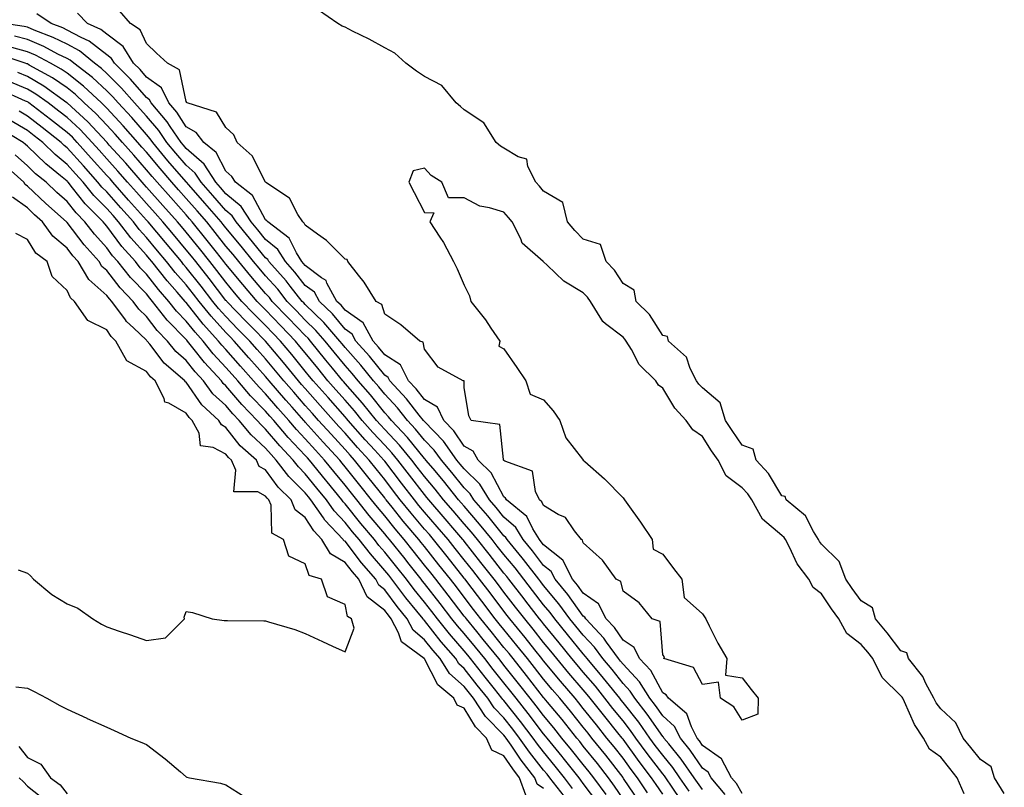
# Model space of a CAD drawing. Units: inches. Extents: x 952643 to 955283, y 7366538 to 7369178.
# Drawn here: x 953716 to 953964, y 7368489 to 7368683 of the extents above; entities that cross this region are included whole.
import ezdxf

# ---------------------------------------------------------------- set-up
doc = ezdxf.new("R2010")
doc.units = ezdxf.units.IN
doc.header["$MEASUREMENT"] = 0
doc.layers.add('Contour_95267366', color=7, linetype='Continuous', true_color=0x3fb01d)

msp = doc.modelspace()

# ---------------------------------------------------------------- linework, layer by layer
at = {"layer": 'Contour_95267366'}
for points in [[(953893.79, 7368487.66, 3361), (953890.24, 7368491.92, 3361), (953889.47, 7368493.34, 3361), (953888.05, 7368494.35, 3361), (953884.99, 7368498.87, 3361), (953882.51, 7368501.92, 3361), (953880.99, 7368504.86, 3361), (953878.05, 7368507.5, 3361), (953876.23, 7368510.1, 3361), (953874.82, 7368511.92, 3361), (953872.24, 7368516.11, 3361), (953868.05, 7368520.48, 3361), (953867.42, 7368521.28, 3361), (953866.88, 7368521.92, 3361), (953863.93, 7368526.04, 3361), (953863.22, 7368527.09, 3361), (953858.68, 7368531.92, 3361), (953858.47, 7368532.34, 3361), (953858.05, 7368532.63, 3361), (953854.19, 7368538.06, 3361), (953850.98, 7368541.92, 3361), (953849.98, 7368543.85, 3361), (953848.05, 7368545.39, 3361), (953845.25, 7368549.11, 3361), (953842.91, 7368551.92, 3361), (953841.08, 7368554.95, 3361), (953838.05, 7368557.56, 3361), (953836.11, 7368559.98, 3361), (953834.44, 7368561.92, 3361), (953831.99, 7368565.85, 3361), (953828.05, 7368569.71, 3361), (953827.06, 7368570.94, 3361), (953826.24, 7368571.92, 3361), (953822.81, 7368576.68, 3361), (953818.05, 7368581.61, 3361), (953817.91, 7368581.78, 3361), (953817.78, 7368581.92, 3361), (953816.75, 7368583.21, 3361), (953813.53, 7368587.4, 3361), (953809.31, 7368591.92, 3361), (953808.89, 7368592.76, 3361), (953808.05, 7368593.29, 3361), (953804.23, 7368598.1, 3361), (953800.79, 7368601.92, 3361), (953799.82, 7368603.69, 3361), (953798.05, 7368604.95, 3361), (953794.87, 7368608.73, 3361), (953791.59, 7368611.92, 3361), (953790.33, 7368614.19, 3361), (953788.05, 7368615.9, 3361), (953785.39, 7368619.27, 3361), (953783.05, 7368621.92, 3361), (953781.13, 7368624.99, 3361), (953778.05, 7368627.53, 3361), (953776.08, 7368629.95, 3361), (953774.45, 7368631.92, 3361), (953771.92, 7368635.78, 3361), (953768.05, 7368639.01, 3361), (953766.7, 7368640.57, 3361), (953765.52, 7368641.92, 3361), (953762.59, 7368646.46, 3361), (953758.05, 7368650.42, 3361), (953757.36, 7368651.22, 3361), (953756.77, 7368651.92, 3361), (953754.05, 7368655.92, 3361), (953753.26, 7368657.13, 3361), (953749.2, 7368661.92, 3361), (953748.82, 7368662.69, 3361), (953748.05, 7368663.26, 3361), (953744.05, 7368667.92, 3361), (953739.98, 7368671.92, 3361), (953739.24, 7368673.11, 3361), (953738.05, 7368674.01, 3361), (953733.6, 7368677.47, 3361), (953731.6, 7368678.37, 3361), (953728.05, 7368680.27, 3361), (953726.95, 7368680.82, 3361), (953724.04, 7368681.92, 3361), (953720.46, 7368684.33, 3361)], [(953898.05, 7368487.98, 3360), (953896.6, 7368490.47, 3360), (953895.39, 7368491.92, 3360), (953892.81, 7368496.67, 3360), (953888.05, 7368500.07, 3360), (953887.31, 7368501.18, 3360), (953886.7, 7368501.92, 3360), (953885.26, 7368504.72, 3360), (953884.16, 7368508.04, 3360), (953879.53, 7368511.92, 3360), (953878.92, 7368512.78, 3360), (953878.05, 7368513.26, 3360), (953875.04, 7368518.91, 3360), (953872.19, 7368521.92, 3360), (953870.86, 7368524.73, 3360), (953868.05, 7368526.54, 3360), (953865.88, 7368529.75, 3360), (953863.84, 7368531.92, 3360), (953861.87, 7368535.74, 3360), (953858.05, 7368538.38, 3360), (953856.58, 7368540.45, 3360), (953855.35, 7368541.92, 3360), (953852.87, 7368546.74, 3360), (953848.05, 7368550.58, 3360), (953847.47, 7368551.34, 3360), (953847, 7368551.92, 3360), (953845.35, 7368554.62, 3360), (953843.87, 7368557.74, 3360), (953838.7, 7368561.92, 3360), (953838.49, 7368562.36, 3360), (953838.05, 7368562.65, 3360), (953834.83, 7368568.7, 3360), (953831.54, 7368571.92, 3360), (953830.34, 7368574.21, 3360), (953828.05, 7368575.47, 3360), (953825.43, 7368579.31, 3360), (953822.92, 7368581.92, 3360), (953821.37, 7368585.24, 3360), (953818.05, 7368587.17, 3360), (953815.98, 7368589.85, 3360), (953814.06, 7368591.92, 3360), (953812.03, 7368595.9, 3360), (953808.05, 7368598.44, 3360), (953806.51, 7368600.38, 3360), (953805.13, 7368601.92, 3360), (953802.6, 7368606.47, 3360), (953798.05, 7368609.73, 3360), (953797.05, 7368610.92, 3360), (953796.02, 7368611.92, 3360), (953793.49, 7368616.48, 3360), (953793.27, 7368617.14, 3360), (953792.15, 7368617.82, 3360), (953788.05, 7368620.91, 3360), (953787.61, 7368621.48, 3360), (953787.21, 7368621.92, 3360), (953785.81, 7368624.16, 3360), (953783.99, 7368627.86, 3360), (953778.58, 7368631.92, 3360), (953778.37, 7368632.24, 3360), (953778.05, 7368632.48, 3360), (953774.74, 7368638.61, 3360), (953770.43, 7368641.92, 3360), (953769.52, 7368643.39, 3360), (953768.05, 7368644.75, 3360), (953765.56, 7368649.42, 3360), (953762.53, 7368651.92, 3360), (953760.6, 7368654.47, 3360), (953758.05, 7368655.86, 3360), (953755.67, 7368659.54, 3360), (953753.65, 7368661.92, 3360), (953751.79, 7368665.66, 3360), (953748.05, 7368668.42, 3360), (953746.43, 7368670.3, 3360), (953744.79, 7368671.92, 3360), (953742.21, 7368676.09, 3360), (953738.05, 7368679.23, 3360), (953736.54, 7368680.4, 3360), (953733.17, 7368681.92, 3360), (953730.68, 7368684.55, 3360)], [(953953.96, 7368487.83, 3359), (953952.2, 7368491.92, 3359), (953950.35, 7368494.22, 3359), (953948.05, 7368497.11, 3359), (953945.25, 7368499.11, 3359), (953943.74, 7368501.92, 3359), (953941.42, 7368505.29, 3359), (953938.94, 7368511.03, 3359), (953938.49, 7368511.92, 3359), (953938.33, 7368512.2, 3359), (953938.05, 7368512.55, 3359), (953933.28, 7368517.15, 3359), (953930.94, 7368521.92, 3359), (953929.67, 7368523.54, 3359), (953928.05, 7368525.46, 3359), (953924.37, 7368528.23, 3359), (953922.42, 7368531.92, 3359), (953920.58, 7368534.45, 3359), (953918.05, 7368538.23, 3359), (953915.95, 7368539.82, 3359), (953914.82, 7368541.92, 3359), (953911.93, 7368545.8, 3359), (953909.96, 7368550, 3359), (953908.93, 7368551.92, 3359), (953908.6, 7368552.46, 3359), (953908.05, 7368552.94, 3359), (953903.16, 7368557.03, 3359), (953900.48, 7368561.92, 3359), (953899.51, 7368563.39, 3359), (953898.05, 7368564.95, 3359), (953894.06, 7368567.93, 3359), (953891.97, 7368571.92, 3359), (953890.37, 7368574.24, 3359), (953888.05, 7368577.88, 3359), (953885.64, 7368579.51, 3359), (953883.98, 7368581.92, 3359), (953881.11, 7368584.98, 3359), (953878.05, 7368590.02, 3359), (953876.98, 7368590.84, 3359), (953876.35, 7368591.92, 3359), (953872.14, 7368596.01, 3359), (953870.16, 7368599.81, 3359), (953868.86, 7368601.92, 3359), (953868.53, 7368602.4, 3359), (953868.05, 7368602.87, 3359), (953863.67, 7368606.29, 3359), (953862.93, 7368606.8, 3359), (953862.73, 7368607.24, 3359), (953859.88, 7368611.92, 3359), (953859.13, 7368613, 3359), (953858.05, 7368614.09, 3359), (953853.14, 7368617.01, 3359), (953848.98, 7368620.99, 3359), (953848.05, 7368621.87, 3359), (953848.01, 7368621.88, 3359), (953847.97, 7368621.92, 3359), (953842.67, 7368626.54, 3359), (953842.33, 7368627.65, 3359), (953840.17, 7368631.92, 3359), (953839.21, 7368633.08, 3359), (953838.05, 7368634.34, 3359), (953834.46, 7368635.51, 3359), (953832.02, 7368635.9, 3359), (953828.05, 7368638.03, 3359), (953824.13, 7368638.01, 3359), (953822.44, 7368641.92, 3359), (953819.77, 7368643.64, 3359), (953818.05, 7368645.44, 3359), (953815.2, 7368644.77, 3359), (953814.15, 7368641.92, 3359), (953815.46, 7368639.33, 3359), (953818.05, 7368634.29, 3359), (953820.38, 7368634.25, 3359), (953819.39, 7368631.92, 3359), (953821.93, 7368628.05, 3359), (953822.84, 7368626.71, 3359), (953825.35, 7368621.92, 3359), (953826.27, 7368620.14, 3359), (953828.05, 7368616, 3359), (953829.42, 7368613.29, 3359), (953829.69, 7368611.92, 3359), (953833.42, 7368607.29, 3359), (953834.78, 7368605.19, 3359), (953837, 7368601.92, 3359), (953836.77, 7368600.64, 3359), (953838.05, 7368599.95, 3359), (953841.35, 7368595.22, 3359), (953843.57, 7368591.92, 3359), (953844.67, 7368588.54, 3359), (953848.05, 7368587.1, 3359), (953850.43, 7368584.31, 3359), (953852.11, 7368581.92, 3359), (953853.68, 7368577.55, 3359), (953857.83, 7368572.15, 3359), (953858, 7368571.87, 3359), (953858.05, 7368571.88, 3359), (953858.41, 7368571.56, 3359), (953863.37, 7368567.24, 3359), (953868.05, 7368562.38, 3359), (953868.26, 7368562.13, 3359), (953868.4, 7368561.92, 3359), (953869.26, 7368560.71, 3359), (953872.42, 7368556.28, 3359), (953875.42, 7368551.92, 3359), (953875.61, 7368549.48, 3359), (953878.05, 7368548.25, 3359), (953880.79, 7368544.66, 3359), (953882.83, 7368541.92, 3359), (953883.46, 7368537.33, 3359), (953888.05, 7368533.19, 3359), (953888.54, 7368532.41, 3359), (953888.87, 7368531.92, 3359), (953889.78, 7368530.19, 3359), (953891.95, 7368525.82, 3359), (953894.23, 7368521.92, 3359), (953893.88, 7368517.76, 3359), (953898.05, 7368517.08, 3359), (953900.32, 7368514.18, 3359), (953902.06, 7368511.92, 3359), (953902.01, 7368507.96, 3359), (953898.05, 7368506.4, 3359), (953895.92, 7368509.79, 3359), (953892.57, 7368511.92, 3359), (953892.12, 7368515.99, 3359), (953888.05, 7368515.44, 3359), (953885.8, 7368519.67, 3359), (953878.36, 7368521.92, 3359), (953878.47, 7368522.34, 3359), (953878.05, 7368522.88, 3359), (953877.42, 7368531.28, 3359), (953875.38, 7368531.92, 3359), (953872.13, 7368536.01, 3359), (953868.05, 7368538.92, 3359), (953867.51, 7368541.38, 3359), (953866.35, 7368541.92, 3359), (953862.86, 7368546.73, 3359), (953858.05, 7368551.06, 3359), (953857.86, 7368551.73, 3359), (953857.58, 7368551.92, 3359), (953855.82, 7368554.14, 3359), (953853.57, 7368557.44, 3359), (953851.74, 7368558.23, 3359), (953848.05, 7368560.45, 3359), (953847.57, 7368561.45, 3359), (953846.99, 7368561.92, 3359), (953845.97, 7368564, 3359), (953845.28, 7368569.15, 3359), (953838.3, 7368571.66, 3359), (953838.05, 7368571.83, 3359), (953838.02, 7368571.89, 3359), (953837.99, 7368571.92, 3359), (953837.92, 7368572.05, 3359), (953837.01, 7368580.88, 3359), (953829.82, 7368581.92, 3359), (953829.2, 7368583.07, 3359), (953828.05, 7368590.24, 3359), (953828.01, 7368591.88, 3359), (953827.8, 7368591.92, 3359), (953821.47, 7368595.34, 3359), (953818.05, 7368599.84, 3359), (953817.76, 7368601.63, 3359), (953816.92, 7368601.92, 3359), (953812.09, 7368605.96, 3359), (953808.05, 7368608.72, 3359), (953807.28, 7368611.15, 3359), (953805.85, 7368611.92, 3359), (953802.88, 7368616.75, 3359), (953801.44, 7368618.53, 3359), (953798.77, 7368621.92, 3359), (953798.56, 7368622.43, 3359), (953798.05, 7368622.54, 3359), (953793.39, 7368627.27, 3359), (953791.15, 7368628.82, 3359), (953788.05, 7368631.1, 3359), (953787.78, 7368631.65, 3359), (953787.42, 7368631.92, 3359), (953786.2, 7368633.76, 3359), (953784.04, 7368637.91, 3359), (953778.12, 7368641.85, 3359), (953778.05, 7368641.9, 3359), (953778.04, 7368641.92, 3359), (953778.02, 7368641.95, 3359), (953774.68, 7368648.55, 3359), (953770.9, 7368651.92, 3359), (953770.01, 7368653.89, 3359), (953768.05, 7368655.73, 3359), (953765.71, 7368659.58, 3359), (953758.33, 7368661.92, 3359), (953758.18, 7368662.04, 3359), (953758.05, 7368662.25, 3359), (953756.38, 7368670.25, 3359), (953753.32, 7368671.92, 3359), (953750.59, 7368674.45, 3359), (953748.05, 7368676.85, 3359), (953746.48, 7368680.34, 3359), (953743.99, 7368681.92, 3359), (953741.27, 7368685.14, 3359)], [(953964.07, 7368487.94, 3358), (953961.59, 7368491.92, 3358), (953960.76, 7368494.63, 3358), (953958.05, 7368496.5, 3358), (953955.64, 7368499.51, 3358), (953953.71, 7368501.92, 3358), (953951.88, 7368505.75, 3358), (953948.05, 7368509.27, 3358), (953946.93, 7368510.79, 3358), (953946.35, 7368511.92, 3358), (953944.31, 7368515.66, 3358), (953943.51, 7368517.38, 3358), (953939.94, 7368521.92, 3358), (953939.5, 7368523.37, 3358), (953938.05, 7368523.85, 3358), (953934.54, 7368528.41, 3358), (953931.59, 7368531.92, 3358), (953930.84, 7368534.71, 3358), (953928.05, 7368536.49, 3358), (953925.75, 7368539.62, 3358), (953924.18, 7368541.92, 3358), (953922.49, 7368546.36, 3358), (953918.05, 7368550.78, 3358), (953917.55, 7368551.42, 3358), (953917.28, 7368551.92, 3358), (953916, 7368553.97, 3358), (953914.03, 7368557.9, 3358), (953909.1, 7368561.92, 3358), (953908.91, 7368562.78, 3358), (953908.05, 7368562.94, 3358), (953904.69, 7368568.56, 3358), (953901.57, 7368571.92, 3358), (953900.82, 7368574.7, 3358), (953898.05, 7368575.71, 3358), (953895.5, 7368579.38, 3358), (953893.85, 7368581.92, 3358), (953892.49, 7368586.37, 3358), (953888.05, 7368590.1, 3358), (953887.16, 7368591.03, 3358), (953886.58, 7368591.92, 3358), (953885, 7368594.96, 3358), (953884.03, 7368597.89, 3358), (953879.53, 7368601.92, 3358), (953879.23, 7368603.1, 3358), (953878.05, 7368603.29, 3358), (953874.75, 7368608.62, 3358), (953871.39, 7368611.92, 3358), (953870.85, 7368614.73, 3358), (953868.05, 7368616.39, 3358), (953865.91, 7368619.78, 3358), (953863.78, 7368621.92, 3358), (953862.38, 7368626.25, 3358), (953858.05, 7368627.58, 3358), (953855.89, 7368629.76, 3358), (953854.06, 7368631.92, 3358), (953852.92, 7368636.79, 3358), (953848.05, 7368639.63, 3358), (953847.02, 7368640.89, 3358), (953846.08, 7368641.92, 3358), (953844.09, 7368645.88, 3358), (953843.87, 7368647.74, 3358), (953841.67, 7368648.3, 3358), (953838.05, 7368650.48, 3358), (953837.16, 7368651.04, 3358), (953836.07, 7368651.92, 3358), (953833.02, 7368656.89, 3358), (953828.05, 7368660.15, 3358), (953827.13, 7368661, 3358), (953826.04, 7368661.92, 3358), (953822.46, 7368666.33, 3358), (953818.05, 7368668.53, 3358), (953816.07, 7368669.94, 3358), (953813.36, 7368671.92, 3358), (953810.59, 7368674.46, 3358), (953808.05, 7368675.79, 3358), (953804.09, 7368677.97, 3358), (953799.95, 7368680.01, 3358), (953798.05, 7368680.99, 3358), (953797.34, 7368681.2, 3358), (953796.27, 7368681.92, 3358), (953791.39, 7368685.26, 3358)], [(953888.05, 7368488.94, 3362), (953886.82, 7368490.69, 3362), (953885.98, 7368491.92, 3362), (953882.72, 7368496.59, 3362), (953879.55, 7368500.42, 3362), (953878.33, 7368501.92, 3362), (953878.24, 7368502.11, 3362), (953878.05, 7368502.27, 3362), (953874.09, 7368507.96, 3362), (953871.01, 7368511.92, 3362), (953869.88, 7368513.75, 3362), (953868.05, 7368515.65, 3362), (953865.29, 7368519.15, 3362), (953862.95, 7368521.92, 3362), (953860.91, 7368524.78, 3362), (953858.05, 7368527.79, 3362), (953856.2, 7368530.07, 3362), (953854.69, 7368531.92, 3362), (953851.89, 7368535.76, 3362), (953848.05, 7368540.31, 3362), (953847.35, 7368541.22, 3362), (953846.81, 7368541.92, 3362), (953843.02, 7368546.89, 3362), (953842.69, 7368547.28, 3362), (953838.84, 7368551.92, 3362), (953838.54, 7368552.41, 3362), (953838.05, 7368552.84, 3362), (953834, 7368557.87, 3362), (953830.51, 7368561.92, 3362), (953829.56, 7368563.43, 3362), (953828.05, 7368564.92, 3362), (953824.93, 7368568.8, 3362), (953822.32, 7368571.92, 3362), (953820.53, 7368574.4, 3362), (953818.05, 7368576.96, 3362), (953815.83, 7368579.71, 3362), (953813.75, 7368581.92, 3362), (953811.23, 7368585.11, 3362), (953808.05, 7368588.51, 3362), (953806.54, 7368590.4, 3362), (953805.2, 7368591.92, 3362), (953802.01, 7368595.88, 3362), (953798.05, 7368600.26, 3362), (953797.31, 7368601.18, 3362), (953796.7, 7368601.92, 3362), (953792.71, 7368606.58, 3362), (953788.05, 7368611.12, 3362), (953787.66, 7368611.53, 3362), (953787.28, 7368611.92, 3362), (953784.19, 7368615.78, 3362), (953783.19, 7368617.05, 3362), (953778.89, 7368621.92, 3362), (953778.57, 7368622.44, 3362), (953778.05, 7368622.86, 3362), (953773.99, 7368627.86, 3362), (953770.61, 7368631.92, 3362), (953769.6, 7368633.47, 3362), (953768.05, 7368634.76, 3362), (953764.73, 7368638.6, 3362), (953761.82, 7368641.92, 3362), (953760.34, 7368644.22, 3362), (953758.05, 7368646.22, 3362), (953755.4, 7368649.27, 3362), (953753.2, 7368651.92, 3362), (953751.12, 7368654.98, 3362), (953748.05, 7368658.53, 3362), (953746.47, 7368660.34, 3362), (953745, 7368661.92, 3362), (953741.77, 7368665.64, 3362), (953738.05, 7368669.3, 3362), (953736.69, 7368670.56, 3362), (953734.93, 7368671.92, 3362), (953731.15, 7368675.02, 3362), (953728.05, 7368676.68, 3362), (953724.54, 7368678.41, 3362), (953719.73, 7368680.24, 3362), (953718.05, 7368680.96, 3362), (953717.29, 7368681.15, 3362), (953712.24, 7368681.92, 3362)], [(953884.69, 7368488.57, 3363), (953882.39, 7368491.92, 3363), (953880.6, 7368494.47, 3363), (953878.05, 7368497.56, 3363), (953876.17, 7368500.05, 3363), (953874.8, 7368501.92, 3363), (953872, 7368505.87, 3363), (953868.05, 7368510.88, 3363), (953867.58, 7368511.45, 3363), (953867.21, 7368511.92, 3363), (953863.93, 7368516.04, 3363), (953863.15, 7368517.02, 3363), (953859.03, 7368521.92, 3363), (953858.62, 7368522.49, 3363), (953858.05, 7368523.09, 3363), (953854.09, 7368527.96, 3363), (953850.85, 7368531.92, 3363), (953849.67, 7368533.54, 3363), (953848.05, 7368535.46, 3363), (953845.24, 7368539.11, 3363), (953843.06, 7368541.92, 3363), (953840.89, 7368544.76, 3363), (953838.05, 7368548.16, 3363), (953836.39, 7368550.26, 3363), (953835.07, 7368551.92, 3363), (953831.93, 7368555.8, 3363), (953828.05, 7368560.28, 3363), (953827.3, 7368561.17, 3363), (953826.64, 7368561.92, 3363), (953822.81, 7368566.68, 3363), (953820.2, 7368569.77, 3363), (953818.39, 7368571.92, 3363), (953818.25, 7368572.12, 3363), (953818.05, 7368572.32, 3363), (953813.76, 7368577.64, 3363), (953809.73, 7368581.92, 3363), (953808.99, 7368582.86, 3363), (953808.05, 7368583.86, 3363), (953804.47, 7368588.34, 3363), (953801.32, 7368591.92, 3363), (953799.87, 7368593.73, 3363), (953798.05, 7368595.74, 3363), (953795.27, 7368599.14, 3363), (953793.01, 7368601.92, 3363), (953790.73, 7368604.59, 3363), (953788.05, 7368607.2, 3363), (953785.74, 7368609.6, 3363), (953783.51, 7368611.92, 3363), (953781.09, 7368614.95, 3363), (953778.05, 7368618.36, 3363), (953776.41, 7368620.28, 3363), (953775.04, 7368621.92, 3363), (953771.91, 7368625.78, 3363), (953768.05, 7368630.41, 3363), (953767.39, 7368631.25, 3363), (953766.85, 7368631.92, 3363), (953762.77, 7368636.64, 3363), (953758.72, 7368641.25, 3363), (953758.13, 7368641.92, 3363), (953758.1, 7368641.97, 3363), (953758.05, 7368642.01, 3363), (953753.45, 7368647.32, 3363), (953749.62, 7368651.92, 3363), (953748.99, 7368652.86, 3363), (953748.05, 7368653.94, 3363), (953744.33, 7368658.2, 3363), (953740.88, 7368661.92, 3363), (953739.56, 7368663.44, 3363), (953738.05, 7368664.93, 3363), (953734.42, 7368668.29, 3363), (953729.73, 7368671.92, 3363), (953728.8, 7368672.68, 3363), (953728.05, 7368673.08, 3363), (953725.75, 7368674.22, 3363), (953722.23, 7368676.1, 3363), (953718.05, 7368677.88, 3363), (953714.85, 7368678.72, 3363)], [(953882.56, 7368486.43, 3364), (953880.42, 7368489.55, 3364), (953878.79, 7368491.92, 3364), (953878.49, 7368492.35, 3364), (953878.05, 7368492.88, 3364), (953874.16, 7368498.04, 3364), (953871.31, 7368501.92, 3364), (953869.95, 7368503.83, 3364), (953868.05, 7368506.25, 3364), (953865.51, 7368509.38, 3364), (953863.5, 7368511.92, 3364), (953861.09, 7368514.95, 3364), (953858.05, 7368518.53, 3364), (953856.49, 7368520.36, 3364), (953855.19, 7368521.92, 3364), (953851.99, 7368525.86, 3364), (953848.05, 7368530.67, 3364), (953847.49, 7368531.37, 3364), (953847.04, 7368531.92, 3364), (953843.6, 7368536.37, 3364), (953843.12, 7368536.99, 3364), (953839.31, 7368541.92, 3364), (953838.76, 7368542.63, 3364), (953838.05, 7368543.48, 3364), (953834.33, 7368548.2, 3364), (953831.39, 7368551.92, 3364), (953829.9, 7368553.76, 3364), (953828.05, 7368555.89, 3364), (953825.29, 7368559.15, 3364), (953822.88, 7368561.92, 3364), (953820.73, 7368564.6, 3364), (953818.05, 7368567.77, 3364), (953816.23, 7368570.11, 3364), (953814.86, 7368571.92, 3364), (953811.79, 7368575.66, 3364), (953808.05, 7368579.62, 3364), (953806.95, 7368580.82, 3364), (953805.97, 7368581.92, 3364), (953802.42, 7368586.3, 3364), (953798.05, 7368591.26, 3364), (953797.74, 7368591.61, 3364), (953797.46, 7368591.92, 3364), (953794.86, 7368595.11, 3364), (953793.24, 7368597.1, 3364), (953789.33, 7368601.92, 3364), (953788.73, 7368602.61, 3364), (953788.05, 7368603.28, 3364), (953783.81, 7368607.68, 3364), (953779.74, 7368611.92, 3364), (953778.99, 7368612.86, 3364), (953778.05, 7368613.91, 3364), (953774.36, 7368618.23, 3364), (953771.28, 7368621.92, 3364), (953769.84, 7368623.7, 3364), (953768.05, 7368625.85, 3364), (953765.37, 7368629.24, 3364), (953763.22, 7368631.92, 3364), (953760.82, 7368634.69, 3364), (953758.05, 7368637.85, 3364), (953756.13, 7368640, 3364), (953754.42, 7368641.92, 3364), (953751.47, 7368645.34, 3364), (953748.05, 7368649.46, 3364), (953746.91, 7368650.78, 3364), (953745.88, 7368651.92, 3364), (953742.22, 7368656.09, 3364), (953738.05, 7368660.58, 3364), (953737.41, 7368661.27, 3364), (953736.7, 7368661.92, 3364), (953732.22, 7368666.09, 3364), (953728.05, 7368669.39, 3364), (953726.56, 7368670.43, 3364), (953723.86, 7368671.92, 3364), (953720.07, 7368673.95, 3364), (953718.05, 7368674.81, 3364), (953714.14, 7368675.83, 3364)], [(953878.05, 7368487.74, 3365), (953876.36, 7368490.23, 3365), (953875.22, 7368491.92, 3365), (953872.14, 7368496.02, 3365), (953868.05, 7368501.61, 3365), (953867.91, 7368501.78, 3365), (953867.81, 7368501.92, 3365), (953866.75, 7368503.22, 3365), (953863.44, 7368507.31, 3365), (953859.79, 7368511.92, 3365), (953859.02, 7368512.89, 3365), (953858.05, 7368514.03, 3365), (953854.42, 7368518.28, 3365), (953851.38, 7368521.92, 3365), (953849.89, 7368523.76, 3365), (953848.05, 7368526, 3365), (953845.44, 7368529.31, 3365), (953843.29, 7368531.92, 3365), (953841.01, 7368534.87, 3365), (953838.05, 7368538.69, 3365), (953836.66, 7368540.54, 3365), (953835.61, 7368541.92, 3365), (953832.28, 7368546.15, 3365), (953828.05, 7368551.47, 3365), (953827.85, 7368551.72, 3365), (953827.7, 7368551.92, 3365), (953825.69, 7368554.28, 3365), (953823.26, 7368557.14, 3365), (953819.12, 7368561.92, 3365), (953818.65, 7368562.52, 3365), (953818.05, 7368563.22, 3365), (953814.25, 7368568.12, 3365), (953811.35, 7368571.92, 3365), (953809.87, 7368573.74, 3365), (953808.05, 7368575.66, 3365), (953805.05, 7368578.92, 3365), (953802.4, 7368581.92, 3365), (953800.45, 7368584.32, 3365), (953798.05, 7368587.05, 3365), (953795.76, 7368589.63, 3365), (953793.74, 7368591.92, 3365), (953791.18, 7368595.05, 3365), (953788.05, 7368598.93, 3365), (953786.7, 7368600.57, 3365), (953785.58, 7368601.92, 3365), (953781.89, 7368605.76, 3365), (953778.05, 7368609.75, 3365), (953776.97, 7368610.84, 3365), (953775.93, 7368611.92, 3365), (953772.31, 7368616.18, 3365), (953768.05, 7368621.29, 3365), (953767.78, 7368621.64, 3365), (953767.55, 7368621.92, 3365), (953765.7, 7368624.28, 3365), (953763.36, 7368627.23, 3365), (953759.58, 7368631.92, 3365), (953758.87, 7368632.74, 3365), (953758.05, 7368633.68, 3365), (953754.16, 7368638.04, 3365), (953750.7, 7368641.92, 3365), (953749.47, 7368643.34, 3365), (953748.05, 7368645.06, 3365), (953744.88, 7368648.74, 3365), (953742, 7368651.92, 3365), (953740.15, 7368654.02, 3365), (953738.05, 7368656.28, 3365), (953735.33, 7368659.2, 3365), (953732.39, 7368661.92, 3365), (953730.14, 7368664.01, 3365), (953728.05, 7368665.66, 3365), (953724.35, 7368668.22, 3365), (953718.52, 7368671.45, 3365), (953718.05, 7368671.72, 3365), (953717.91, 7368671.78, 3365), (953717.52, 7368671.92, 3365), (953710.37, 7368674.24, 3365)], [(953874.22, 7368488.09, 3366), (953871.66, 7368491.92, 3366), (953870.11, 7368493.98, 3366), (953868.05, 7368496.8, 3366), (953865.8, 7368499.67, 3366), (953864.01, 7368501.92, 3366), (953861.34, 7368505.21, 3366), (953858.05, 7368509.39, 3366), (953856.93, 7368510.79, 3366), (953855.99, 7368511.92, 3366), (953852.34, 7368516.2, 3366), (953848.05, 7368521.34, 3366), (953847.8, 7368521.67, 3366), (953847.59, 7368521.92, 3366), (953845.84, 7368524.12, 3366), (953843.38, 7368527.25, 3366), (953839.53, 7368531.92, 3366), (953838.89, 7368532.76, 3366), (953838.05, 7368533.84, 3366), (953834.58, 7368538.45, 3366), (953831.94, 7368541.92, 3366), (953830.23, 7368544.09, 3366), (953828.05, 7368546.83, 3366), (953825.79, 7368549.67, 3366), (953824.01, 7368551.92, 3366), (953821.27, 7368555.14, 3366), (953818.05, 7368558.85, 3366), (953816.64, 7368560.52, 3366), (953815.51, 7368561.92, 3366), (953812.26, 7368566.13, 3366), (953808.05, 7368571.66, 3366), (953807.93, 7368571.81, 3366), (953807.84, 7368571.92, 3366), (953805.56, 7368574.41, 3366), (953803.16, 7368577.03, 3366), (953798.82, 7368581.92, 3366), (953798.48, 7368582.35, 3366), (953798.05, 7368582.83, 3366), (953793.78, 7368587.66, 3366), (953790.03, 7368591.92, 3366), (953789.14, 7368593.01, 3366), (953788.05, 7368594.36, 3366), (953784.65, 7368598.52, 3366), (953781.8, 7368601.92, 3366), (953779.96, 7368603.83, 3366), (953778.05, 7368605.82, 3366), (953775.01, 7368608.89, 3366), (953772.09, 7368611.92, 3366), (953770.24, 7368614.1, 3366), (953768.05, 7368616.72, 3366), (953765.78, 7368619.66, 3366), (953764, 7368621.92, 3366), (953761.37, 7368625.25, 3366), (953758.05, 7368629.35, 3366), (953756.88, 7368630.75, 3366), (953755.9, 7368631.92, 3366), (953752.2, 7368636.07, 3366), (953748.05, 7368640.72, 3366), (953747.48, 7368641.36, 3366), (953746.99, 7368641.92, 3366), (953742.84, 7368646.71, 3366), (953738.68, 7368651.29, 3366), (953738.11, 7368651.92, 3366), (953738.05, 7368651.99, 3366), (953733.26, 7368657.13, 3366), (953728.06, 7368661.92, 3366), (953728.02, 7368661.95, 3366), (953722.22, 7368666.09, 3366), (953718.05, 7368668.55, 3366), (953715.68, 7368669.55, 3366)], [(953872.08, 7368485.96, 3367), (953868.21, 7368491.76, 3367), (953868.1, 7368491.92, 3367), (953868.05, 7368491.99, 3367), (953863.69, 7368497.57, 3367), (953860.21, 7368501.92, 3367), (953859.24, 7368503.11, 3367), (953858.05, 7368504.63, 3367), (953854.81, 7368508.68, 3367), (953852.1, 7368511.92, 3367), (953850.24, 7368514.11, 3367), (953848.05, 7368516.73, 3367), (953845.78, 7368519.65, 3367), (953843.98, 7368521.92, 3367), (953841.35, 7368525.23, 3367), (953838.05, 7368529.23, 3367), (953836.85, 7368530.72, 3367), (953835.86, 7368531.92, 3367), (953832.5, 7368536.37, 3367), (953828.96, 7368541.01, 3367), (953828.26, 7368541.92, 3367), (953828.17, 7368542.04, 3367), (953828.05, 7368542.19, 3367), (953823.74, 7368547.61, 3367), (953820.32, 7368551.92, 3367), (953819.28, 7368553.15, 3367), (953818.05, 7368554.56, 3367), (953814.68, 7368558.55, 3367), (953811.97, 7368561.92, 3367), (953810.26, 7368564.13, 3367), (953808.05, 7368567.03, 3367), (953805.87, 7368569.74, 3367), (953804.14, 7368571.92, 3367), (953801.22, 7368575.1, 3367), (953798.05, 7368578.69, 3367), (953796.51, 7368580.38, 3367), (953795.13, 7368581.92, 3367), (953791.81, 7368585.68, 3367), (953788.05, 7368589.94, 3367), (953787.12, 7368590.99, 3367), (953786.32, 7368591.92, 3367), (953782.59, 7368596.47, 3367), (953778.05, 7368601.89, 3367), (953778.03, 7368601.9, 3367), (953778.02, 7368601.92, 3367), (953774.89, 7368605.08, 3367), (953773.06, 7368606.93, 3367), (953768.26, 7368611.92, 3367), (953768.16, 7368612.03, 3367), (953768.05, 7368612.17, 3367), (953763.8, 7368617.67, 3367), (953760.44, 7368621.92, 3367), (953759.39, 7368623.26, 3367), (953758.05, 7368624.91, 3367), (953754.86, 7368628.73, 3367), (953752.18, 7368631.92, 3367), (953750.24, 7368634.11, 3367), (953748.05, 7368636.56, 3367), (953745.52, 7368639.39, 3367), (953743.28, 7368641.92, 3367), (953740.85, 7368644.73, 3367), (953738.05, 7368647.81, 3367), (953736.11, 7368649.97, 3367), (953734.37, 7368651.92, 3367), (953731.31, 7368655.18, 3367), (953728.05, 7368658.2, 3367), (953725.97, 7368659.84, 3367), (953723.26, 7368661.92, 3367), (953720.22, 7368664.09, 3367), (953718.05, 7368665.37, 3367), (953713.44, 7368667.31, 3367)], [(953868.05, 7368486.63, 3368), (953865.93, 7368489.8, 3368), (953864.4, 7368491.92, 3368), (953861.6, 7368495.48, 3368), (953858.05, 7368499.9, 3368), (953857.15, 7368501.03, 3368), (953856.43, 7368501.92, 3368), (953852.7, 7368506.56, 3368), (953849.06, 7368510.91, 3368), (953848.22, 7368511.92, 3368), (953848.14, 7368512.01, 3368), (953848.05, 7368512.12, 3368), (953843.76, 7368517.64, 3368), (953840.35, 7368521.92, 3368), (953839.34, 7368523.21, 3368), (953838.05, 7368524.76, 3368), (953834.87, 7368528.73, 3368), (953832.23, 7368531.92, 3368), (953830.43, 7368534.31, 3368), (953828.05, 7368537.43, 3368), (953826.1, 7368539.97, 3368), (953824.57, 7368541.92, 3368), (953821.68, 7368545.56, 3368), (953818.05, 7368550.13, 3368), (953817.26, 7368551.13, 3368), (953816.62, 7368551.92, 3368), (953812.71, 7368556.58, 3368), (953809.92, 7368560.05, 3368), (953808.41, 7368561.92, 3368), (953808.26, 7368562.12, 3368), (953808.05, 7368562.39, 3368), (953803.81, 7368567.68, 3368), (953800.44, 7368571.92, 3368), (953799.3, 7368573.17, 3368), (953798.05, 7368574.58, 3368), (953794.54, 7368578.42, 3368), (953791.4, 7368581.92, 3368), (953789.83, 7368583.7, 3368), (953788.05, 7368585.72, 3368), (953785.14, 7368589.01, 3368), (953782.62, 7368591.92, 3368), (953780.56, 7368594.43, 3368), (953778.05, 7368597.43, 3368), (953775.93, 7368599.81, 3368), (953774.07, 7368601.92, 3368), (953771.08, 7368604.94, 3368), (953768.05, 7368608.09, 3368), (953766.22, 7368610.1, 3368), (953764.76, 7368611.92, 3368), (953761.83, 7368615.7, 3368), (953758.05, 7368620.47, 3368), (953757.38, 7368621.24, 3368), (953756.84, 7368621.92, 3368), (953752.84, 7368626.71, 3368), (953750.62, 7368629.35, 3368), (953748.47, 7368631.92, 3368), (953748.27, 7368632.14, 3368), (953748.05, 7368632.39, 3368), (953743.56, 7368637.43, 3368), (953739.58, 7368641.92, 3368), (953738.87, 7368642.74, 3368), (953738.05, 7368643.65, 3368), (953734.13, 7368648, 3368), (953730.62, 7368651.92, 3368), (953729.38, 7368653.25, 3368), (953728.05, 7368654.48, 3368), (953723.88, 7368657.75, 3368), (953718.45, 7368661.92, 3368), (953718.22, 7368662.09, 3368), (953718.05, 7368662.19, 3368), (953717.59, 7368662.38, 3368), (953711.33, 7368665.2, 3368)], [(953863.78, 7368487.65, 3369), (953860.69, 7368491.92, 3369), (953859.52, 7368493.4, 3369), (953858.05, 7368495.24, 3369), (953855.09, 7368498.96, 3369), (953852.68, 7368501.92, 3369), (953850.62, 7368504.49, 3369), (953848.05, 7368507.55, 3369), (953846.17, 7368510.03, 3369), (953844.66, 7368511.92, 3369), (953841.76, 7368515.64, 3369), (953838.05, 7368520.29, 3369), (953837.33, 7368521.2, 3369), (953836.76, 7368521.92, 3369), (953832.87, 7368526.75, 3369), (953831.22, 7368528.75, 3369), (953828.61, 7368531.92, 3369), (953828.36, 7368532.24, 3369), (953828.05, 7368532.65, 3369), (953824.03, 7368537.9, 3369), (953820.88, 7368541.92, 3369), (953819.63, 7368543.5, 3369), (953818.05, 7368545.49, 3369), (953815.2, 7368549.07, 3369), (953812.93, 7368551.92, 3369), (953810.71, 7368554.57, 3369), (953808.05, 7368557.87, 3369), (953806.2, 7368560.07, 3369), (953804.71, 7368561.92, 3369), (953801.75, 7368565.62, 3369), (953798.05, 7368570.27, 3369), (953797.31, 7368571.17, 3369), (953796.7, 7368571.92, 3369), (953792.58, 7368576.45, 3369), (953788.05, 7368581.5, 3369), (953787.84, 7368581.71, 3369), (953787.67, 7368581.92, 3369), (953784.74, 7368585.23, 3369), (953783.15, 7368587.02, 3369), (953778.92, 7368591.92, 3369), (953778.53, 7368592.4, 3369), (953778.05, 7368592.96, 3369), (953773.83, 7368597.71, 3369), (953770.12, 7368601.92, 3369), (953769.09, 7368602.96, 3369), (953768.05, 7368604.04, 3369), (953764.3, 7368608.17, 3369), (953761.28, 7368611.92, 3369), (953759.87, 7368613.74, 3369), (953758.05, 7368616.04, 3369), (953755.3, 7368619.17, 3369), (953753.13, 7368621.92, 3369), (953750.81, 7368624.68, 3369), (953748.05, 7368627.98, 3369), (953746.17, 7368630.05, 3369), (953744.75, 7368631.92, 3369), (953741.59, 7368635.47, 3369), (953738.05, 7368639.47, 3369), (953736.83, 7368640.7, 3369), (953735.84, 7368641.92, 3369), (953732.15, 7368646.02, 3369), (953728.05, 7368650.61, 3369), (953727.33, 7368651.2, 3369), (953726.59, 7368651.92, 3369), (953721.81, 7368655.68, 3369), (953718.05, 7368658.58, 3369), (953715.95, 7368659.82, 3369)], [(953861.68, 7368485.55, 3370), (953858.05, 7368490.5, 3370), (953857.44, 7368491.32, 3370), (953856.99, 7368491.92, 3370), (953853.02, 7368496.89, 3370), (953852.74, 7368497.24, 3370), (953848.93, 7368501.92, 3370), (953848.54, 7368502.41, 3370), (953848.05, 7368502.99, 3370), (953844.18, 7368508.06, 3370), (953841.12, 7368511.92, 3370), (953839.77, 7368513.64, 3370), (953838.05, 7368515.8, 3370), (953835.34, 7368519.21, 3370), (953833.23, 7368521.92, 3370), (953830.91, 7368524.78, 3370), (953828.05, 7368528.25, 3370), (953826.34, 7368530.21, 3370), (953824.98, 7368531.92, 3370), (953821.97, 7368535.84, 3370), (953818.05, 7368540.84, 3370), (953817.56, 7368541.43, 3370), (953817.19, 7368541.92, 3370), (953813.88, 7368546.09, 3370), (953813.15, 7368547.02, 3370), (953809.23, 7368551.92, 3370), (953808.69, 7368552.56, 3370), (953808.05, 7368553.36, 3370), (953804.14, 7368558.01, 3370), (953801, 7368561.92, 3370), (953799.69, 7368563.56, 3370), (953798.05, 7368565.61, 3370), (953795.2, 7368569.07, 3370), (953792.91, 7368571.92, 3370), (953790.6, 7368574.46, 3370), (953788.05, 7368577.3, 3370), (953785.79, 7368579.66, 3370), (953783.88, 7368581.92, 3370), (953781.15, 7368585.02, 3370), (953778.05, 7368588.6, 3370), (953776.41, 7368590.28, 3370), (953775, 7368591.92, 3370), (953771.73, 7368595.6, 3370), (953768.05, 7368599.78, 3370), (953767.01, 7368600.88, 3370), (953766.19, 7368601.92, 3370), (953762.33, 7368606.2, 3370), (953758.05, 7368611.59, 3370), (953757.88, 7368611.75, 3370), (953757.76, 7368611.92, 3370), (953755.75, 7368614.22, 3370), (953753.23, 7368617.1, 3370), (953749.41, 7368621.92, 3370), (953748.79, 7368622.66, 3370), (953748.05, 7368623.54, 3370), (953744.07, 7368627.93, 3370), (953741.04, 7368631.92, 3370), (953739.63, 7368633.5, 3370), (953738.05, 7368635.28, 3370), (953734.75, 7368638.62, 3370), (953732.08, 7368641.92, 3370), (953730.17, 7368644.04, 3370), (953728.05, 7368646.41, 3370), (953725.02, 7368648.89, 3370), (953721.91, 7368651.92, 3370), (953719.75, 7368653.62, 3370), (953718.05, 7368654.93, 3370), (953713.65, 7368657.52, 3370)], [(953855.36, 7368489.24, 3371), (953853.29, 7368491.92, 3371), (953850.97, 7368494.84, 3371), (953848.05, 7368498.42, 3371), (953846.51, 7368500.38, 3371), (953845.43, 7368501.92, 3371), (953842.23, 7368506.1, 3371), (953838.05, 7368511.33, 3371), (953837.76, 7368511.63, 3371), (953837.56, 7368511.92, 3371), (953835.7, 7368514.28, 3371), (953833.35, 7368517.22, 3371), (953829.68, 7368521.92, 3371), (953828.95, 7368522.82, 3371), (953828.05, 7368523.91, 3371), (953824.32, 7368528.19, 3371), (953821.35, 7368531.92, 3371), (953819.92, 7368533.79, 3371), (953818.05, 7368536.17, 3371), (953815.45, 7368539.32, 3371), (953813.51, 7368541.92, 3371), (953811.09, 7368544.96, 3371), (953808.05, 7368548.77, 3371), (953806.58, 7368550.45, 3371), (953805.43, 7368551.92, 3371), (953802.06, 7368555.94, 3371), (953798.05, 7368560.95, 3371), (953797.57, 7368561.44, 3371), (953797.25, 7368561.92, 3371), (953793.51, 7368566.46, 3371), (953793.1, 7368566.96, 3371), (953789.12, 7368571.92, 3371), (953788.62, 7368572.48, 3371), (953788.05, 7368573.11, 3371), (953783.74, 7368577.61, 3371), (953780.1, 7368581.92, 3371), (953779.13, 7368583.01, 3371), (953778.05, 7368584.26, 3371), (953774.26, 7368588.13, 3371), (953771.03, 7368591.92, 3371), (953769.62, 7368593.49, 3371), (953768.05, 7368595.28, 3371), (953764.85, 7368598.72, 3371), (953762.29, 7368601.92, 3371), (953760.28, 7368604.15, 3371), (953758.05, 7368606.96, 3371), (953755.59, 7368609.46, 3371), (953753.67, 7368611.92, 3371), (953751.05, 7368614.92, 3371), (953748.05, 7368618.76, 3371), (953746.5, 7368620.36, 3371), (953745.26, 7368621.92, 3371), (953741.84, 7368625.71, 3371), (953738.05, 7368630.85, 3371), (953737.54, 7368631.41, 3371), (953737.14, 7368631.92, 3371), (953732.62, 7368636.49, 3371), (953729.45, 7368640.52, 3371), (953728.31, 7368641.92, 3371), (953728.19, 7368642.06, 3371), (953728.05, 7368642.22, 3371), (953726.42, 7368643.55, 3371), (953722.68, 7368646.55, 3371), (953718.05, 7368651.04, 3371), (953717.59, 7368651.46, 3371), (953717.03, 7368651.92, 3371), (953711.44, 7368655.31, 3371)], [(953853.28, 7368487.16, 3372), (953849.61, 7368491.92, 3372), (953848.92, 7368492.79, 3372), (953848.05, 7368493.86, 3372), (953844.5, 7368498.36, 3372), (953842.01, 7368501.92, 3372), (953840.3, 7368504.17, 3372), (953838.05, 7368506.98, 3372), (953835.61, 7368509.48, 3372), (953833.97, 7368511.92, 3372), (953831.35, 7368515.22, 3372), (953828.05, 7368519.45, 3372), (953826.74, 7368520.61, 3372), (953825.92, 7368521.92, 3372), (953822.27, 7368526.13, 3372), (953818.05, 7368531.49, 3372), (953817.82, 7368531.69, 3372), (953817.69, 7368531.92, 3372), (953816.11, 7368533.86, 3372), (953813.35, 7368537.22, 3372), (953809.82, 7368541.92, 3372), (953809.04, 7368542.9, 3372), (953808.05, 7368544.14, 3372), (953804.42, 7368548.28, 3372), (953801.58, 7368551.92, 3372), (953799.96, 7368553.84, 3372), (953798.05, 7368556.23, 3372), (953795.27, 7368559.14, 3372), (953793.35, 7368561.92, 3372), (953790.96, 7368564.83, 3372), (953788.05, 7368568.48, 3372), (953786.32, 7368570.19, 3372), (953785, 7368571.92, 3372), (953781.6, 7368575.48, 3372), (953778.05, 7368579.72, 3372), (953776.9, 7368580.77, 3372), (953775.96, 7368581.92, 3372), (953772.05, 7368585.92, 3372), (953768.05, 7368590.66, 3372), (953767.4, 7368591.26, 3372), (953766.91, 7368591.92, 3372), (953762.65, 7368596.51, 3372), (953759.74, 7368600.23, 3372), (953758.39, 7368601.92, 3372), (953758.23, 7368602.1, 3372), (953758.05, 7368602.33, 3372), (953753.29, 7368607.16, 3372), (953749.57, 7368611.92, 3372), (953748.86, 7368612.73, 3372), (953748.05, 7368613.77, 3372), (953744.04, 7368617.91, 3372), (953740.85, 7368621.92, 3372), (953739.52, 7368623.39, 3372), (953738.05, 7368625.39, 3372), (953734.95, 7368628.83, 3372), (953732.54, 7368631.92, 3372), (953730.31, 7368634.18, 3372), (953728.05, 7368637.04, 3372), (953725.48, 7368639.35, 3372), (953722.76, 7368641.92, 3372), (953720.14, 7368644.01, 3372), (953718.05, 7368646.05, 3372), (953714.96, 7368648.83, 3372)], [(953848.05, 7368489.24, 3373), (953846.43, 7368490.3, 3373), (953845.84, 7368491.92, 3373), (953842.43, 7368496.3, 3373), (953839.86, 7368500.11, 3373), (953838.6, 7368501.92, 3373), (953838.36, 7368502.23, 3373), (953838.05, 7368502.62, 3373), (953833.45, 7368507.32, 3373), (953830.37, 7368511.92, 3373), (953829.35, 7368513.21, 3373), (953828.05, 7368514.87, 3373), (953824.32, 7368518.19, 3373), (953821.97, 7368521.92, 3373), (953820.15, 7368524.02, 3373), (953818.05, 7368526.69, 3373), (953815.2, 7368529.07, 3373), (953813.69, 7368531.92, 3373), (953811.16, 7368535.03, 3373), (953808.05, 7368539.22, 3373), (953806.54, 7368540.41, 3373), (953805.8, 7368541.92, 3373), (953802.2, 7368546.07, 3373), (953798.05, 7368551.47, 3373), (953797.77, 7368551.63, 3373), (953797.59, 7368551.92, 3373), (953792.95, 7368556.82, 3373), (953792.59, 7368557.38, 3373), (953789.46, 7368561.92, 3373), (953788.82, 7368562.69, 3373), (953788.05, 7368563.66, 3373), (953783.91, 7368567.78, 3373), (953780.74, 7368571.92, 3373), (953779.43, 7368573.3, 3373), (953778.05, 7368574.94, 3373), (953774.39, 7368578.26, 3373), (953771.42, 7368581.92, 3373), (953769.76, 7368583.62, 3373), (953768.05, 7368585.64, 3373), (953764.79, 7368588.66, 3373), (953762.37, 7368591.92, 3373), (953760.29, 7368594.16, 3373), (953758.05, 7368597.03, 3373), (953755.45, 7368599.32, 3373), (953753.36, 7368601.92, 3373), (953750.73, 7368604.6, 3373), (953748.05, 7368608.13, 3373), (953746.1, 7368609.97, 3373), (953744.69, 7368611.92, 3373), (953741.43, 7368615.29, 3373), (953738.05, 7368619.65, 3373), (953736.84, 7368620.71, 3373), (953736.13, 7368621.92, 3373), (953732.32, 7368626.19, 3373), (953728.05, 7368631.76, 3373), (953727.96, 7368631.83, 3373), (953727.9, 7368631.92, 3373), (953722.71, 7368636.58, 3373), (953718.05, 7368640.96, 3373), (953717.5, 7368641.37, 3373), (953717.13, 7368641.92, 3373), (953712.37, 7368646.24, 3373)], [(953843.61, 7368487.48, 3374), (953842.02, 7368491.92, 3374), (953840.29, 7368494.15, 3374), (953838.05, 7368497.45, 3374), (953834.99, 7368498.87, 3374), (953833.67, 7368501.92, 3374), (953830.89, 7368504.76, 3374), (953828.05, 7368509.44, 3374), (953826.29, 7368510.16, 3374), (953825.43, 7368511.92, 3374), (953821.44, 7368515.3, 3374), (953818.05, 7368521.85, 3374), (953818, 7368521.87, 3374), (953817.97, 7368521.92, 3374), (953812.28, 7368526.15, 3374), (953811.54, 7368528.43, 3374), (953809.69, 7368531.92, 3374), (953808.96, 7368532.83, 3374), (953808.05, 7368534.04, 3374), (953803.64, 7368537.5, 3374), (953801.51, 7368541.92, 3374), (953799.9, 7368543.77, 3374), (953798.05, 7368546.17, 3374), (953794.42, 7368548.29, 3374), (953792.24, 7368551.92, 3374), (953790.21, 7368554.07, 3374), (953788.05, 7368557.44, 3374), (953785.51, 7368559.38, 3374), (953784.47, 7368561.92, 3374), (953781.24, 7368565.12, 3374), (953778.05, 7368569.48, 3374), (953776.45, 7368570.32, 3374), (953775.73, 7368571.92, 3374), (953771.66, 7368575.54, 3374), (953768.05, 7368580.17, 3374), (953766.92, 7368580.78, 3374), (953766.31, 7368581.92, 3374), (953761.99, 7368585.86, 3374), (953758.05, 7368591.54, 3374), (953757.82, 7368591.68, 3374), (953757.7, 7368591.92, 3374), (953752.51, 7368596.38, 3374), (953748.88, 7368601.09, 3374), (953748.22, 7368601.92, 3374), (953748.13, 7368602, 3374), (953748.05, 7368602.11, 3374), (953744.74, 7368605.23, 3374), (953742.99, 7368606.86, 3374), (953742.74, 7368607.23, 3374), (953739.34, 7368611.92, 3374), (953738.7, 7368612.57, 3374), (953738.05, 7368613.42, 3374), (953733.54, 7368617.4, 3374), (953730.86, 7368621.92, 3374), (953729.53, 7368623.4, 3374), (953728.05, 7368625.34, 3374), (953724.46, 7368628.33, 3374), (953721.9, 7368631.92, 3374), (953719.87, 7368633.74, 3374), (953718.05, 7368635.46, 3374), (953714.33, 7368638.2, 3374)], [(953715.71, 7368544.27, 3375), (953718.05, 7368543.45, 3375), (953718.87, 7368542.74, 3375), (953719.61, 7368541.92, 3375), (953724.2, 7368538.07, 3375), (953728.05, 7368535.75, 3375), (953730.74, 7368534.6, 3375), (953734.57, 7368531.92, 3375), (953736.72, 7368530.6, 3375), (953738.05, 7368529.9, 3375), (953741.13, 7368528.84, 3375), (953744.02, 7368527.88, 3375), (953748.05, 7368526.46, 3375), (953752.81, 7368527.16, 3375), (953757.63, 7368531.92, 3375), (953757.57, 7368532.4, 3375), (953758.05, 7368533.78, 3375), (953759.67, 7368533.54, 3375), (953764.56, 7368531.92, 3375), (953767.61, 7368531.48, 3375), (953768.05, 7368531.55, 3375), (953768.42, 7368531.54, 3375), (953777.57, 7368531.44, 3375), (953778.05, 7368531.43, 3375), (953778.78, 7368531.19, 3375), (953785.4, 7368529.28, 3375), (953788.05, 7368528.24, 3375), (953792.34, 7368526.2, 3375), (953794.92, 7368525.05, 3375), (953798.05, 7368523.63, 3375), (953800.34, 7368529.63, 3375), (953799.64, 7368531.92, 3375), (953798.67, 7368532.53, 3375), (953798.05, 7368535.53, 3375), (953793.61, 7368537.47, 3375), (953792.14, 7368541.92, 3375), (953788.99, 7368542.86, 3375), (953788.05, 7368545.8, 3375), (953783.89, 7368547.76, 3375), (953782.58, 7368551.92, 3375), (953779.64, 7368553.51, 3375), (953779.41, 7368560.56, 3375), (953778.85, 7368561.92, 3375), (953778.45, 7368562.32, 3375), (953778.05, 7368562.87, 3375), (953776.06, 7368563.91, 3375), (953770.05, 7368563.92, 3375), (953770.57, 7368569.41, 3375), (953769.43, 7368571.92, 3375), (953768.69, 7368572.57, 3375), (953768.05, 7368573.4, 3375), (953764.85, 7368575.12, 3375), (953761.65, 7368575.53, 3375), (953761.3, 7368578.67, 3375), (953759.58, 7368581.92, 3375), (953758.78, 7368582.65, 3375), (953758.05, 7368583.71, 3375), (953753.71, 7368586.25, 3375), (953752.63, 7368586.5, 3375), (953752.52, 7368587.45, 3375), (953750.26, 7368591.92, 3375), (953749.08, 7368592.94, 3375), (953748.05, 7368594.27, 3375), (953743.06, 7368596.93, 3375), (953740.36, 7368601.92, 3375), (953739.16, 7368603.04, 3375), (953738.05, 7368604.7, 3375), (953733.26, 7368607.13, 3375), (953729.93, 7368611.92, 3375), (953728.91, 7368612.78, 3375), (953728.05, 7368614.67, 3375), (953724.32, 7368618.18, 3375), (953723, 7368621.92, 3375), (953720.22, 7368624.09, 3375), (953718.05, 7368627.53, 3375), (953715.13, 7368629, 3375)], [(953715.16, 7368514.81, 3374), (953718.05, 7368514.45, 3374), (953719.77, 7368513.63, 3374), (953722.99, 7368511.92, 3374), (953726.2, 7368510.08, 3374), (953728.05, 7368509.15, 3374), (953733.01, 7368506.88, 3374), (953733.15, 7368506.82, 3374), (953738.05, 7368504.65, 3374), (953739.9, 7368503.77, 3374), (953744.14, 7368501.92, 3374), (953746.88, 7368500.75, 3374), (953748.05, 7368500.27, 3374), (953752.78, 7368496.65, 3374), (953756.61, 7368493.36, 3374), (953758.05, 7368492.13, 3374), (953758.19, 7368492.06, 3374), (953758.92, 7368491.92, 3374), (953766.66, 7368490.54, 3374), (953768.05, 7368490.13, 3374), (953772.84, 7368487.13, 3374)], [(953715.88, 7368499.75, 3373), (953718.05, 7368496.97, 3373), (953721.43, 7368495.3, 3373), (953723.9, 7368491.92, 3373), (953726.29, 7368490.16, 3373), (953728.05, 7368487.84, 3373)], [(953716.02, 7368491.92, 3372), (953717.04, 7368490.91, 3372), (953718.05, 7368489.79, 3372), (953722.44, 7368486.32, 3372)]]:
    msp.add_polyline3d(points, dxfattribs=at)

doc.saveas('drawing.dxf')
